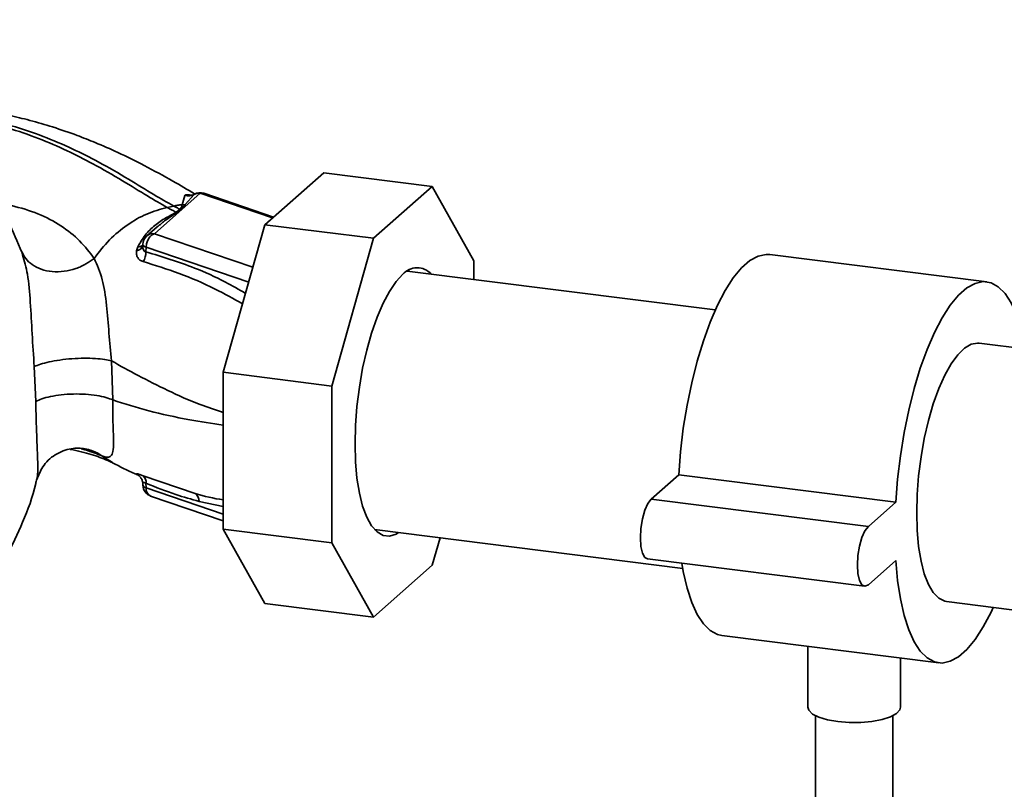
# Paper-space layout 'Blatt1' of a CAD drawing. Units: millimetres. Extents: x 0 to 5940, y 0 to 4200.
# Drawn here: x 5179 to 5285, y 1232 to 1315 of the extents above; entities that cross this region are included whole.
import ezdxf

# ---------------------------------------------------------------- set-up
doc = ezdxf.new("R2010")
doc.units = ezdxf.units.MM
doc.header["$LTSCALE"] = 10

psp = doc.layouts.new('Blatt1')

# ---------------------------------------------------------------- linework, layer by layer
at = {"color": 7, "linetype": 'Continuous', "lineweight": 35}
for p, q in [((5205.57, 1293.31), (5211.92, 1298.91)), ((5223.61, 1297.43), (5211.92, 1298.91)), ((5223.61, 1297.43), (5217.26, 1291.84)), ((5228.1, 1289.42), (5223.61, 1297.43)), ((5193.66, 1292.34), (5198.59, 1296.69)), ((5196.95, 1296.45), (5196.64, 1295.46)), ((5197.93, 1296.57), (5196.97, 1295.47)), ((5206.38, 1294.03), (5198.59, 1296.69)), ((5206.5, 1294.13), (5198.99, 1296.69)), ((5195.03, 1295.17), (5195.74, 1295.32)), ((5196.41, 1294.95), (5196, 1294.65)), ((5196.97, 1295.47), (5196.51, 1294.94)), ((5196.97, 1295.47), (5196.64, 1295.46)), ((5193.95, 1293.08), (5192.83, 1292.1)), ((5193.86, 1292.97), (5193.97, 1293.06)), ((5201.08, 1277.39), (5205.57, 1293.31)), ((5217.26, 1291.84), (5205.57, 1293.31)), ((5204.28, 1288.71), (5193.66, 1292.34)), ((5217.26, 1291.84), (5212.78, 1275.91)), ((5179.2, 1290.7), (5179.37, 1290.38)), ((5179.37, 1290.38), (5179.45, 1290.06)), ((5191.86, 1290.91), (5191.73, 1290.48)), ((5192.41, 1291.19), (5192.4, 1291.06)), ((5192.76, 1290.89), (5192.75, 1290.38)), ((5203.82, 1287.11), (5192.76, 1290.89)), ((5228.1, 1287.4), (5228.1, 1289.42)), ((5283.36, 1287.15), (5259.97, 1290.1)), ((5254.11, 1284.12), (5220.89, 1288.3)), ((5221.04, 1288.39), (5221.16, 1288.27)), ((5318.57, 1276), (5282.53, 1280.54)), ((5180.71, 1278.01), (5180.87, 1274.24)), ((5189.17, 1274.41), (5189.02, 1278.63)), ((5212.78, 1275.91), (5201.08, 1277.39)), ((5201.08, 1260.46), (5201.08, 1277.39)), ((5212.78, 1275.91), (5212.78, 1258.99)), ((5188, 1268.38), (5189.16, 1267.68)), ((5191.73, 1266.41), (5191.87, 1266.33)), ((5192.02, 1266.23), (5191.87, 1266.33)), ((5191.91, 1266.3), (5192.02, 1266.22)), ((5198.04, 1264.31), (5192.44, 1266.21)), ((5247.21, 1263.72), (5250.16, 1266.32)), ((5250.16, 1266.32), (5273.55, 1263.38)), ((5192.4, 1265.35), (5192.41, 1265.21)), ((5192.76, 1264.92), (5192.75, 1265.43)), ((5201.08, 1262.08), (5192.76, 1264.92)), ((5193.25, 1264.05), (5201.08, 1261.37)), ((5198.48, 1263.46), (5201.08, 1262.91)), ((5247.21, 1263.72), (5270.6, 1260.78)), ((5270.6, 1260.78), (5273.55, 1263.38)), ((5212.78, 1258.99), (5201.08, 1260.46)), ((5205.57, 1252.45), (5201.08, 1260.46)), ((5217.38, 1260.44), (5250.6, 1256.25)), ((5217.65, 1260.41), (5217.5, 1260.32)), ((5212.78, 1258.99), (5217.26, 1250.98)), ((5223.61, 1256.58), (5224.45, 1259.55)), ((5217.26, 1250.98), (5223.61, 1256.58)), ((5246.8, 1257.27), (5270.18, 1254.33)), ((5273.55, 1257.09), (5270.6, 1254.49)), ((5217.26, 1250.98), (5205.57, 1252.45)), ((5279.02, 1252.67), (5315.02, 1248.14)), ((5254.8, 1249.01), (5278.18, 1246.06)), ((5264.08, 1247.84), (5264.08, 1241.28)), ((5274.08, 1241.28), (5274.08, 1246.58)), ((5264.91, 1240.35), (5264.91, 1203.65)), ((5273.25, 1203.65), (5273.25, 1240.35))]:
    psp.add_line(p, q, dxfattribs=at)
at = {"color": 7, "linetype": 'Continuous', "lineweight": 35, "flags": 128}
for points in [[(5192.41, 1291.19), (5192.41, 1291.14), (5192.43, 1291.1), (5192.47, 1291.05), (5192.52, 1291.01), (5192.59, 1290.97), (5192.67, 1290.93), (5192.76, 1290.89)], [(5250.16, 1266.32), (5250.36, 1268.83), (5250.66, 1271.35), (5251.07, 1273.84), (5251.57, 1276.26), (5252.15, 1278.59), (5252.82, 1280.78), (5253.55, 1282.8), (5254.34, 1284.62), (5255.18, 1286.22), (5256.05, 1287.57), (5256.94, 1288.64), (5257.83, 1289.44), (5258.72, 1289.93), (5259.59, 1290.11), (5259.97, 1290.1)], [(5219.98, 1260.11), (5219.7, 1259.95), (5218.98, 1259.73), (5218.3, 1259.81), (5217.65, 1260.18), (5217.06, 1260.84), (5216.54, 1261.77), (5216.1, 1262.95), (5215.75, 1264.36), (5215.49, 1265.97), (5215.33, 1267.75), (5215.28, 1269.66), (5215.33, 1271.66), (5215.49, 1273.72), (5215.75, 1275.78), (5216.1, 1277.82), (5216.54, 1279.77), (5217.06, 1281.62), (5217.65, 1283.32), (5218.3, 1284.83), (5218.98, 1286.12), (5219.7, 1287.17), (5220.44, 1287.96)], [(5273.55, 1263.38), (5273.74, 1265.88), (5274.05, 1268.4), (5274.45, 1270.89), (5274.95, 1273.32), (5275.54, 1275.64), (5276.2, 1277.83), (5276.94, 1279.85), (5277.73, 1281.68), (5278.56, 1283.27), (5279.43, 1284.62), (5280.32, 1285.7), (5281.22, 1286.49), (5282.11, 1286.98), (5282.98, 1287.17), (5283.82, 1287.05), (5284.61, 1286.62), (5285.34, 1285.89), (5286.01, 1284.87), (5286.59, 1283.58), (5287.09, 1282.04), (5287.5, 1280.26), (5287.56, 1279.9)], [(5275.81, 1262.23), (5275.86, 1264.2), (5276.02, 1266.23), (5276.28, 1268.26), (5276.63, 1270.26), (5277.07, 1272.18), (5277.6, 1273.98), (5278.19, 1275.63), (5278.83, 1277.08), (5279.52, 1278.31), (5280.23, 1279.29), (5280.95, 1280), (5281.67, 1280.42), (5282.37, 1280.55), (5282.53, 1280.54)], [(5191.73, 1266.41), (5191.89, 1266.32), (5192.01, 1266.23)], [(5192.01, 1266.23), (5192.02, 1266.21), (5192.12, 1266.11)], [(5246.8, 1257.27), (5246.52, 1257.43), (5246.26, 1257.89), (5246.09, 1258.62), (5246.04, 1259.54), (5246.09, 1260.56), (5246.26, 1261.59), (5246.52, 1262.51), (5246.85, 1263.25), (5247.21, 1263.72)], [(5279.02, 1252.67), (5278.83, 1252.71), (5278.19, 1253.02), (5277.6, 1253.63), (5277.07, 1254.51), (5276.63, 1255.65), (5276.28, 1257.02), (5276.02, 1258.6), (5275.86, 1260.35), (5275.81, 1262.23)], [(5270.6, 1254.49), (5270.23, 1254.32), (5269.91, 1254.48), (5269.65, 1254.95), (5269.48, 1255.68), (5269.42, 1256.6), (5269.48, 1257.62), (5269.65, 1258.64), (5269.91, 1259.57), (5270.23, 1260.3), (5270.6, 1260.78)], [(5254.8, 1249.01), (5254.34, 1249.11), (5253.55, 1249.54), (5252.82, 1250.27), (5252.15, 1251.28), (5251.57, 1252.58), (5251.07, 1254.12), (5250.66, 1255.9), (5250.51, 1256.81)], [(5284.05, 1252.04), (5283.82, 1251.54), (5282.98, 1249.94), (5282.11, 1248.59), (5281.22, 1247.51), (5280.32, 1246.72), (5279.43, 1246.23), (5278.56, 1246.04), (5277.73, 1246.17), (5276.94, 1246.59), (5276.2, 1247.32), (5275.54, 1248.34), (5274.95, 1249.63), (5274.45, 1251.17), (5274.05, 1252.95), (5273.74, 1254.93), (5273.55, 1257.09)], [(5267.31, 1239.72), (5266.2, 1239.91), (5265.28, 1240.19), (5264.59, 1240.54), (5264.18, 1240.94), (5264.08, 1241.28)], [(5274.08, 1241.28), (5274, 1240.99), (5273.64, 1240.59), (5272.98, 1240.23), (5272.08, 1239.94), (5270.99, 1239.74), (5269.78, 1239.63), (5268.53, 1239.62), (5267.31, 1239.72)]]:
    psp.add_lwpolyline(points, dxfattribs=at)
at = {"color": 7, "linetype": 'Continuous', "lineweight": 35}
for centre, radius, start, end in [((5198.59, 1295.51), 1.25, 71.1379, 120.3783), ((5198.8, 1296.09), 0.632, 71.9751, 109.2621), ((5197.3, 1297.63), 1.23, 253.1537, 300.5487), ((5198.45, 1295.63), 1.07, 82.2035, 118.7488), ((5196.59, 1296.06), 1.12, 260.7473, 265.7875), ((5193.66, 1291.16), 1.25, 131.4096, 178.7708), ((5193.51, 1291.31), 1.04, 81.8162, 130.6866), ((5191.6, 1291.31), 0.838, 279.0962, 343.7713), ((5191.9, 1291.6), 0.685, 267.2162, 318.9521), ((5191.01, 1290.32), 1.74, 325.254, 1.8), ((5221.97, 1286.64), 2.03, 41.3663, 139.3146), ((5191.87, 1265.53), 0.891, 353.1715, 49.7257), ((5193.66, 1265.23), 1.25, 181.2328, 251.1379), ((5192.83, 1265.37), 0.452, 201.0851, 261.5001), ((5193.62, 1264.83), 0.867, 174.1461, 244.5988), ((5197.49, 1263.48), 0.992, 358.9324, 56.3164)]:
    psp.add_arc(centre, radius, start, end, dxfattribs=at)
for points, knots in [([(5179.36, 1290.34), (5178.9, 1291.45), (5177.9, 1293.86), (5175.85, 1297.46), (5173.43, 1300.93), (5170.82, 1303.98), (5168.19, 1306.55), (5165.65, 1308.63), (5163.26, 1310.31), (5160.78, 1311.82), (5158.02, 1313.23), (5155.03, 1314.52), (5152.82, 1315.13), (5151.8, 1315.41)], [0, 0, 0, 0, 0.093698, 0.204076, 0.316193, 0.419323, 0.512919, 0.597329, 0.671801, 0.737078, 0.820422, 0.917102, 1, 1, 1, 1]), ([(5197.97, 1296.65), (5197.21, 1297.1), (5195.48, 1298.12), (5192.73, 1299.63), (5189.91, 1301.03), (5187.48, 1302.1), (5185.14, 1303.02), (5182.8, 1303.83), (5180.34, 1304.55), (5177.94, 1305.13), (5176.35, 1305.41), (5175.53, 1305.55)], [0, 0, 0, 0, 0.123474, 0.28001, 0.416938, 0.528375, 0.612968, 0.72357, 0.822131, 0.909275, 1, 1, 1, 1]), ([(5174.12, 1304.62), (5175.37, 1304.35), (5177.86, 1303.8), (5181.2, 1302.63), (5184.25, 1301.32), (5187.28, 1299.77), (5190.16, 1298.11), (5192.8, 1296.45), (5194.33, 1295.57), (5195.03, 1295.17)], [0, 0, 0, 0, 0.141134, 0.280161, 0.417609, 0.551274, 0.719926, 0.871701, 1, 1, 1, 1]), ([(5174.42, 1304.88), (5175.71, 1304.6), (5178.26, 1304.05), (5181.69, 1302.86), (5184.81, 1301.53), (5187.89, 1299.97), (5190.81, 1298.28), (5193.48, 1296.6), (5195.03, 1295.72), (5195.74, 1295.32)], [0, 0, 0, 0, 0.142749, 0.282487, 0.420198, 0.553772, 0.721864, 0.872737, 1, 1, 1, 1]), ([(5197.68, 1296.48), (5197.65, 1296.49), (5197.49, 1296.53), (5197.27, 1296.55), (5197.03, 1296.54), (5196.97, 1296.48), (5196.95, 1296.45)], [0, 0, 0, 0, 0.056996, 0.365645, 0.67892, 1, 1, 1, 1]), ([(5197.93, 1296.57), (5197.95, 1296.58), (5197.97, 1296.6), (5198.03, 1296.61), (5198.05, 1296.61)], [0, 0, 0, 0, 0.727034, 1, 1, 1, 1]), ([(5187.17, 1289.68), (5186.68, 1290.32), (5185.7, 1291.6), (5183.64, 1293.22), (5181.2, 1294.57), (5179.24, 1295.11), (5178.26, 1295.38)], [0, 0, 0, 0, 0.253111, 0.504106, 0.753167, 1, 1, 1, 1]), ([(5187.17, 1289.68), (5187.7, 1290.36), (5188.76, 1291.73), (5190.71, 1293.33), (5192.82, 1294.56), (5194.29, 1294.97), (5195.03, 1295.17)], [0, 0, 0, 0, 0.25071, 0.500335, 0.749403, 1, 1, 1, 1]), ([(5196, 1294.65), (5195.84, 1294.56), (5195.52, 1294.37), (5194.67, 1293.94), (5193.69, 1293.26), (5192.6, 1292.21), (5192.11, 1291.34), (5191.86, 1290.91)], [0, 0, 0, 0, 0.124984, 0.249544, 0.49879, 0.748663, 1, 1, 1, 1]), ([(5193.97, 1293.06), (5194.26, 1293.31), (5194.99, 1293.94), (5195.71, 1294.38), (5196.13, 1294.64)], [0, 0, 0, 0, 0.4111418, 1, 1, 1, 1]), ([(5195.03, 1295.17), (5195.21, 1295.08), (5195.53, 1294.9), (5195.85, 1294.73), (5196, 1294.65)], [0, 0, 0, 0, 0.562007, 1, 1, 1, 1]), ([(5195.74, 1295.32), (5195.89, 1295.35), (5196.19, 1295.41), (5196.49, 1295.44), (5196.64, 1295.46)], [0, 0, 0, 0, 0.500157, 1, 1, 1, 1]), ([(5196.41, 1294.95), (5196.29, 1295.02), (5196.06, 1295.15), (5195.84, 1295.27), (5195.74, 1295.32)], [0, 0, 0, 0, 0.558516, 1, 1, 1, 1]), ([(5196.13, 1294.64), (5196.11, 1294.64), (5196.06, 1294.64), (5196.02, 1294.65), (5196, 1294.65)], [0, 0, 0, 0, 0.56, 1, 1, 1, 1]), ([(5196.13, 1294.64), (5196.2, 1294.69), (5196.33, 1294.8), (5196.46, 1294.9), (5196.51, 1294.94)], [0, 0, 0, 0, 0.559928, 1, 1, 1, 1]), ([(5196.64, 1295.46), (5196.63, 1295.38), (5196.61, 1295.22), (5196.48, 1295.04), (5196.41, 1294.95)], [0, 0, 0, 0, 0.503381, 1, 1, 1, 1]), ([(5187.17, 1289.68), (5186.88, 1289.47), (5186.28, 1289.02), (5185.16, 1288.53), (5183.92, 1288.24), (5182.63, 1288.21), (5181.44, 1288.46), (5180.47, 1288.96), (5179.76, 1289.61), (5179.5, 1290.13), (5179.37, 1290.38)], [0, 0, 0, 0, 0.11152, 0.233838, 0.364588, 0.5, 0.635412, 0.766162, 0.88848, 1, 1, 1, 1]), ([(5191.73, 1290.48), (5191.73, 1290.35), (5191.71, 1290.09), (5191.84, 1289.75), (5192.07, 1289.47), (5192.32, 1289.38), (5192.44, 1289.33)], [0, 0, 0, 0, 0.24535, 0.494527, 0.746818, 1, 1, 1, 1]), ([(5192.41, 1290.88), (5192.41, 1290.9), (5192.4, 1290.95), (5192.41, 1291.01), (5192.41, 1291.06)], [0, 0, 0, 0, 0.236922, 1, 1, 1, 1]), ([(5192.75, 1290.38), (5192.72, 1290.39), (5192.65, 1290.4), (5192.54, 1290.48), (5192.44, 1290.64), (5192.42, 1290.8), (5192.41, 1290.88)], [0, 0, 0, 0, 0.165283, 0.331332, 0.676941, 1, 1, 1, 1]), ([(5203.48, 1285.9), (5202.76, 1286.32), (5200.95, 1287.36), (5197.36, 1288.98), (5194.5, 1289.85), (5192.75, 1290.38)], [0, 0, 0, 0, 0.204443, 0.513887, 1, 1, 1, 1]), ([(5179.45, 1290.06), (5179.64, 1289.39), (5180.07, 1287.88), (5180.3, 1284.9), (5180.48, 1281.48), (5180.63, 1279.18), (5180.71, 1278.01)], [0, 0, 0, 0, 0.2036564, 0.4539686, 0.720476, 1, 1, 1, 1]), ([(5189.02, 1278.63), (5188.93, 1279.62), (5188.75, 1281.67), (5188.52, 1284.74), (5188.1, 1287.57), (5187.49, 1288.96), (5187.17, 1289.68)], [0, 0, 0, 0, 0.2292, 0.469491, 0.725763, 1, 1, 1, 1]), ([(5192.44, 1289.33), (5193.73, 1288.93), (5196.31, 1288.13), (5199.9, 1286.59), (5202.18, 1285.32), (5203.17, 1284.78)], [0, 0, 0, 0, 0.361835, 0.723996, 1, 1, 1, 1]), ([(5189.02, 1278.63), (5188.79, 1278.68), (5188.3, 1278.79), (5187.29, 1278.89), (5186.09, 1278.93), (5184.77, 1278.87), (5183.46, 1278.73), (5182.3, 1278.52), (5181.36, 1278.28), (5180.92, 1278.09), (5180.71, 1278.01)], [0, 0, 0, 0, 0.111605, 0.233945, 0.364659, 0.5, 0.635341, 0.766055, 0.888395, 1, 1, 1, 1]), ([(5189.02, 1278.63), (5189.97, 1278.1), (5191.88, 1277.03), (5195.07, 1275.42), (5198.1, 1274.05), (5200.24, 1273.34), (5201.08, 1273.06)], [0, 0, 0, 0, 0.271471, 0.546208, 0.821762, 1, 1, 1, 1]), ([(5189.17, 1274.41), (5188.94, 1274.5), (5188.45, 1274.69), (5187.44, 1274.9), (5186.24, 1275.04), (5184.92, 1275.07), (5183.62, 1274.98), (5182.46, 1274.8), (5181.52, 1274.55), (5181.08, 1274.34), (5180.87, 1274.24)], [0, 0, 0, 0, 0.111728, 0.2341, 0.364761, 0.5, 0.635239, 0.7659, 0.888272, 1, 1, 1, 1]), ([(5180.87, 1274.24), (5180.9, 1272.98), (5180.94, 1271.12), (5181.04, 1269.02), (5181.09, 1267.67), (5181.11, 1266.6), (5181.04, 1266.11), (5181, 1265.86)], [0, 0, 0, 0, 0.353245, 0.524654, 0.689494, 0.848443, 1, 1, 1, 1]), ([(5188, 1268.38), (5188, 1268.38), (5188, 1268.38), (5188.01, 1268.38), (5188.04, 1268.37), (5188.15, 1268.33), (5188.37, 1268.26), (5188.68, 1268.22), (5189, 1268.34), (5189.22, 1268.8), (5189.28, 1269.85), (5189.21, 1271.36), (5189.17, 1272.96), (5189.17, 1273.92), (5189.17, 1274.41)], [0, 0, 0, 0, 0.000162, 0.001487, 0.005208, 0.01933, 0.073905, 0.162163, 0.281295, 0.427614, 0.597407, 0.78772, 0.890976, 1, 1, 1, 1]), ([(5189.17, 1274.41), (5190.45, 1274), (5193, 1273.19), (5196.93, 1272.33), (5199.85, 1271.87), (5201.08, 1271.68)], [0, 0, 0, 0, 0.364047, 0.732123, 1, 1, 1, 1]), ([(5180.99, 1265.82), (5181.21, 1266.36), (5181.66, 1267.5), (5183.13, 1268.73), (5184.96, 1269.31), (5185.91, 1269.18), (5186.39, 1269.12)], [0, 0, 0, 0, 0.234933, 0.489654, 0.746664, 1, 1, 1, 1]), ([(5185.77, 1269.15), (5185.9, 1269.11), (5186.86, 1268.84), (5187.47, 1268.59), (5188, 1268.38)], [0, 0, 0, 0, 0.1307909, 1, 1, 1, 1]), ([(5184.58, 1269.08), (5184.79, 1269.04), (5185.83, 1268.82), (5187.36, 1268.42), (5188.51, 1267.93), (5189.07, 1267.68)], [0, 0, 0, 0, 0.1095844, 0.56326, 1, 1, 1, 1]), ([(5188, 1268.38), (5187.7, 1268.58), (5187.19, 1268.91), (5186.6, 1269.04), (5186.36, 1269.09)], [0, 0, 0, 0, 0.595106, 1, 1, 1, 1]), ([(5189.14, 1267.64), (5189.94, 1267.22), (5190.81, 1266.77), (5191.73, 1266.38), (5191.81, 1266.35)], [0, 0, 0, 0, 0.917134, 1, 1, 1, 1]), ([(5192.44, 1266.21), (5192.32, 1266.26), (5192.07, 1266.37), (5191.84, 1266.44), (5191.71, 1266.45), (5191.73, 1266.42), (5191.73, 1266.41)], [0, 0, 0, 0, 0.253081, 0.50549, 0.754394, 1, 1, 1, 1]), ([(5192.13, 1266.1), (5192.21, 1265.99), (5192.34, 1265.8), (5192.39, 1265.55), (5192.42, 1265.43)], [0, 0, 0, 0, 0.541369, 1, 1, 1, 1]), ([(5176.2, 1255.13), (5176.72, 1255.94), (5177.96, 1257.86), (5179.52, 1261.28), (5180.61, 1264.09), (5180.94, 1265.71), (5180.98, 1265.87)], [0, 0, 0, 0, 0.246982, 0.5899, 0.958737, 1, 1, 1, 1]), ([(5192.42, 1265.26), (5192.41, 1265.31), (5192.39, 1265.4), (5192.44, 1265.49), (5192.54, 1265.51), (5192.65, 1265.48), (5192.72, 1265.44), (5192.75, 1265.43)], [0, 0, 0, 0, 0.27768, 0.535592, 0.772771, 0.886415, 1, 1, 1, 1]), ([(5192.75, 1265.43), (5193.82, 1265), (5195.74, 1264.23), (5197.64, 1263.7), (5198.48, 1263.46)], [0, 0, 0, 0, 0.559976, 1, 1, 1, 1]), ([(5201.08, 1263.64), (5201.08, 1263.64), (5200.07, 1263.77), (5199.05, 1264.04), (5198.04, 1264.31)], [0, 0, 0, 0, 0.005148, 1, 1, 1, 1])]:
    psp.add_open_spline(points, degree=3, knots=knots, dxfattribs=at)
psp.add_open_spline([(5193.66, 1292.34), (5193.54, 1292.28), (5193.31, 1292.17), (5193.02, 1291.81), (5192.81, 1291.36), (5192.78, 1291.05), (5192.76, 1290.89)], degree=3, dxfattribs=at)

doc.saveas('drawing.dxf')
